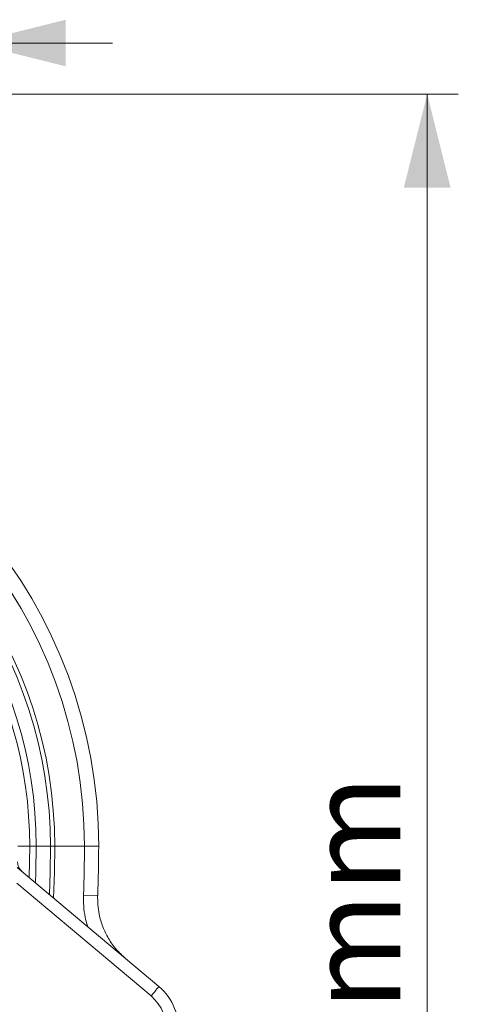
# Model space of a CAD drawing. Units: millimetres. Extents: x -8874 to -2347, y 10743 to 19159.
# Drawn here: x -3902 to -3620, y 16982 to 17614 of the extents above; entities that cross this region are included whole.
import ezdxf

# ---------------------------------------------------------------- set-up
doc = ezdxf.new("R2010")
doc.units = ezdxf.units.MM
doc.linetypes.add('SLD-SOLID', pattern=[0])
doc.layers.add('ACO_DIMS', color=8, linetype='Continuous')
doc.layers.add('ACO_DRAINAGE', color=7, linetype='SLD-SOLID')
doc.styles.add('Arial', font='arial.ttf')

# ---------------------------------------------------------------- blocks, each defined once
blk = doc.blocks.new('ACO - 32831 - RIGHT')
at = {"layer": 'ACO_DRAINAGE', "linetype": 'Continuous', "lineweight": 0}
for p, q in [((262.96, 587), (270.67, 587)), ((270.26, 566.8), (270.67, 587)), ((270.67, 587), (274.87, 587)), ((274.87, 587), (274.69, 570.52)), ((274.87, 587), (284, 587)), ((283.81, 570.31), (284, 587)), ((284, 587), (286.74, 587)), ((286.55, 570.25), (286.74, 587)), ((286.74, 587), (305.87, 587)), ((305.87, 587), (315, 587)), ((353.66, 496.81), (262.67, 573.17)), ((274.69, 570.52), (274.49, 563.25)), ((283.35, 555.81), (283.81, 570.31)), ((286, 553.59), (286.55, 570.25)), ((262.41, 563.06), (348.66, 490.68)), ((305.23, 555.55), (314.35, 555.18))]:
    blk.add_line(p, q, dxfattribs=at)
for centre, radius, start, end in [((0, 587), 315, 0, 80.32217), ((0, 587), 305.87, 0, 79.3561), ((0, 587), 286.74, 0, 71.33898), ((0, 587), 284, 0, 71.09841), ((0, 587), 274.87, 0, 69.03642), ((0, 587), 270.67, 0, 63.62569), ((-468, 587), 773.87, 357.67093, 0), ((-468, 587), 783, 357.67093, 0), ((270.76, 576.73), 7.93, 178.50523, 229.95506), ((270.86, 576.73), 8, 178.54868, 229.99727), ((331.17, 470), 35, 295, 50), ((237, 586.94), 147.43, 319.23723, 322.31206), ((331.31, 470), 27, 295, 50)]:
    blk.add_arc(centre, radius, start, end, dxfattribs=at)
for points, knots in [([(305.23, 555.55), (305.21, 553.17), (305.18, 548.38), (306.15, 541.99), (307.14, 537.58), (307.82, 535.58), (307.97, 535.16)], [0, 0, 0, 0, 0.344344, 0.693682, 0.935229, 1, 1, 1, 1]), ([(332.17, 514.85), (330.13, 516.72), (327.05, 519.56), (323.61, 524.01), (320.53, 528.71), (318.06, 533.79), (316.26, 539.12), (315.11, 543.81), (314.32, 549.19), (314.34, 553.17), (314.35, 555.18)], [0, 0, 0, 0, 0.181995, 0.275365, 0.369422, 0.551317, 0.644662, 0.738701, 0.868404, 1, 1, 1, 1])]:
    blk.add_open_spline(points, degree=3, knots=knots, dxfattribs=at)

msp = doc.modelspace()

# ---------------------------------------------------------------- linework, layer by layer
at = {"layer": 'ACO_DIMS', "color": 0, "lineweight": 0}
for p, q in [((-3932.376, 17599.39), (-3842.376, 17599.39)), ((-4112.659, 17566.601), (-3620.087, 17566.601)), ((-3640.087, 17566.601), (-3640.087, 16615.722))]:
    msp.add_line(p, q, dxfattribs=at)
for points in [[(-3932.376, 17599.39), (-3872.376, 17584.39), (-3872.376, 17614.39)], [(-3640.087, 17566.601), (-3655.087, 17506.601), (-3625.087, 17506.601)]]:
    msp.add_solid(points, dxfattribs=at)

# ---------------------------------------------------------------- block references
at = {"layer": 'ACO_DRAINAGE'}
msp.add_blockref('ACO - 32831 - RIGHT', (-4166.254, 16496.601), dxfattribs=at)

# ---------------------------------------------------------------- texts
at = {"layer": 'ACO_DIMS', "color": 0, "lineweight": 0, "insert": (-3717.431, 16841.495), "char_height": 60, "attachment_point": 1, "rotation": 90, "style": 'Arial'}
msp.add_mtext('950mm', dxfattribs=at)

doc.saveas('drawing.dxf')
